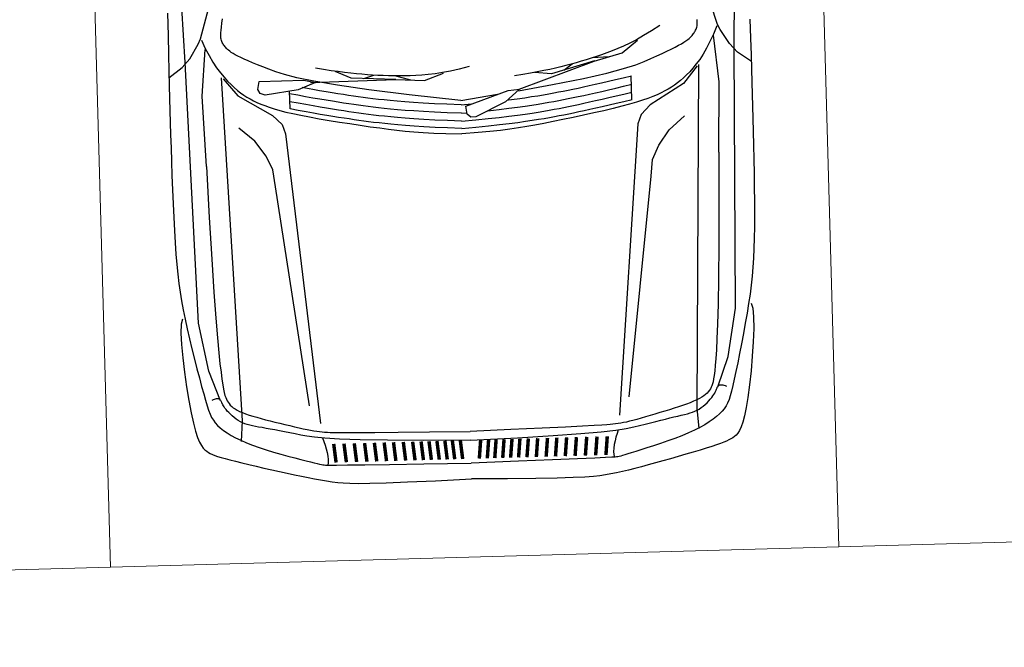
# Model space of a CAD drawing. Extents: x -13917 to 485930, y -355740 to 25.
# Drawn here: x 401223 to 401548, y -232215 to -232008 of the extents above; entities that cross this region are included whole.
import ezdxf

# ---------------------------------------------------------------- set-up
doc = ezdxf.new("R2010")
doc.units = 0
doc.header["$LTSCALE"] = 10
for name, color, linetype in [('A-DIMS-F', 20, 'Continuous'), ('T-251', 251, 'Continuous'), ('T-85', 85, 'Continuous')]:
    doc.layers.add(name, color=color, linetype=linetype)

# ---------------------------------------------------------------- blocks, each defined once
blk = doc.blocks.new('auto-p01')
for points in [[(-3.5611, 0.8259), (-3.5761, 0.8303), (-3.6016, 0.832), (-3.635, 0.8314), (-3.6738, 0.8289), (-3.7157, 0.825), (-3.7581, 0.8201), (-3.7986, 0.8145), (-3.8346, 0.8087), (-3.8643, 0.803), (-3.8879, 0.7975), (-3.9062, 0.7921), (-3.92, 0.7869), (-3.9302, 0.7817), (-3.9376, 0.7766), (-3.9429, 0.7716), (-3.9469, 0.7667), (-3.9505, 0.7617), (-3.9537, 0.7564), (-3.9568, 0.7505), (-3.9598, 0.7436), (-3.9629, 0.7355), (-3.9662, 0.7257), (-3.9698, 0.7141), (-3.9739, 0.7003), (-3.9785, 0.684), (-3.9836, 0.6656), (-3.9891, 0.6455), (-3.9948, 0.6242), (-4.0006, 0.602), (-4.0064, 0.5796), (-4.0121, 0.5571), (-4.0175, 0.5352), (-4.0227, 0.5142), (-4.0275, 0.494), (-4.0319, 0.4747), (-4.036, 0.4562), (-4.0396, 0.4384), (-4.0429, 0.4213), (-4.0458, 0.4048), (-4.0482, 0.3888), (-4.0503, 0.3728), (-4.0518, 0.3541), (-4.0529, 0.3293), (-4.0534, 0.2953), (-4.0533, 0.2487), (-4.0526, 0.1862), (-4.0512, 0.1046), (-4.0491, 0)], [(-2.7363, 0.8451), (-2.7919, 0.8454), (-2.8399, 0.8457), (-2.8819, 0.8458), (-2.9198, 0.8459), (-2.9551, 0.8459), (-2.9897, 0.8458), (-3.0252, 0.8457), (-3.0629, 0.8456), (-3.1026, 0.8455), (-3.1434, 0.8452), (-3.1847, 0.8448), (-3.2257, 0.8443), (-3.2656, 0.8436), (-3.3038, 0.8427), (-3.3396, 0.8416), (-3.3723, 0.8402), (-3.4024, 0.8385), (-3.4305, 0.8365), (-3.4572, 0.834), (-3.4831, 0.831), (-3.5087, 0.8275), (-3.5347, 0.8234), (-3.5617, 0.8187), (-3.59, 0.8133), (-3.6192, 0.8074), (-3.6489, 0.8011), (-3.6782, 0.7947), (-3.7066, 0.7883), (-3.7335, 0.782), (-3.7582, 0.7762), (-3.7802, 0.7708), (-3.799, 0.7661), (-3.8149, 0.7619), (-3.8283, 0.7579), (-3.8396, 0.7539), (-3.8493, 0.7496), (-3.8577, 0.7449), (-3.8655, 0.7394), (-3.8728, 0.733), (-3.8803, 0.7253), (-3.8877, 0.7165), (-3.8953, 0.7062), (-3.9029, 0.6946), (-3.9105, 0.6816), (-3.9181, 0.667), (-3.9256, 0.6509), (-3.9331, 0.6332), (-3.9405, 0.6139), (-3.9478, 0.5935), (-3.9547, 0.5725), (-3.9614, 0.5516), (-3.9676, 0.5311), (-3.9732, 0.5118), (-3.9783, 0.4941), (-3.9827, 0.4787), (-3.9863, 0.4658), (-3.9892, 0.4553), (-3.9916, 0.4469), (-3.9933, 0.4402), (-3.9947, 0.4348), (-3.9956, 0.4303), (-3.9963, 0.4264), (-3.9968, 0.4227), (-3.9972, 0.4182), (-3.9975, 0.4091), (-3.9979, 0.3909), (-3.9984, 0.3591), (-3.9992, 0.3092), (-4.0002, 0.2368), (-4.0015, 0.1374), (-4.0035, 0)], [(-2.8597, 0.8466), (-2.8311, 0.8068), (-2.8059, 0.7842), (-2.764, 0.7582), (-2.749, 0.7511), (-2.5068, 0.6793), (-2.3609, 0.6237), (-2.254, 0.5788)], [(-3.8016, 0.7223), (-3.7143, 0.7544), (-3.5741, 0.7803), (-2.8161, 0.7973), (-2.6574, 0.8031), (-0.9467, 0.7976), (-0.7604, 0.7941), (-0.3409, 0.7592), (-0.1908, 0.7432), (-0.1215, 0.7288)], [(-3.9362, 0), (-3.9331, 0.1362), (-3.9298, 0.2407), (-3.9262, 0.3206), (-3.9226, 0.3799), (-3.9188, 0.4227), (-3.9151, 0.453), (-3.9113, 0.4748), (-3.9076, 0.4922), (-3.9039, 0.5084), (-3.9004, 0.5241), (-3.897, 0.5393), (-3.8938, 0.5538), (-3.8908, 0.5676), (-3.888, 0.5805), (-3.8854, 0.5926), (-3.883, 0.6038), (-3.8809, 0.614), (-3.879, 0.6232), (-3.8771, 0.6317), (-3.8751, 0.6395), (-3.8729, 0.6468), (-3.8705, 0.6536), (-3.8677, 0.6601), (-3.8644, 0.6663), (-3.8606, 0.6725), (-3.8562, 0.6785), (-3.8516, 0.6843), (-3.8467, 0.6898), (-3.8417, 0.6949), (-3.8367, 0.6995), (-3.832, 0.7037), (-3.8275, 0.7073), (-3.8234, 0.7103), (-3.8197, 0.7127), (-3.8164, 0.7147), (-3.8134, 0.7162), (-3.8108, 0.7174), (-3.8084, 0.7184), (-3.8063, 0.7193), (-3.8044, 0.72), (-3.8028, 0.7207), (-3.8014, 0.7215), (-3.8001, 0.7223), (-3.799, 0.7232), (-3.7981, 0.7241), (-3.7973, 0.7252), (-3.7967, 0.7263), (-3.7962, 0.7276), (-3.7958, 0.7291), (-3.7956, 0.7308), (-3.7956, 0.7327), (-3.7958, 0.7349), (-3.7964, 0.7375), (-3.7973, 0.7404), (-3.7987, 0.7438), (-3.8005, 0.7476)], [(-3.1202, 0.7443), (-3.2687, 0.7403), (-3.3895, 0.7365), (-3.4859, 0.733), (-3.5612, 0.7297), (-3.6188, 0.7266), (-3.6621, 0.7237), (-3.6943, 0.7211), (-3.719, 0.7188), (-3.7389, 0.7166), (-3.7551, 0.7146), (-3.768, 0.7127), (-3.7782, 0.7109), (-3.7862, 0.7091), (-3.7925, 0.7072), (-3.7977, 0.7052), (-3.8022, 0.703), (-3.8065, 0.7005), (-3.8107, 0.6977), (-3.8148, 0.6944), (-3.8188, 0.6906), (-3.8228, 0.6862), (-3.8266, 0.681), (-3.8304, 0.6749), (-3.8342, 0.6679), (-3.8379, 0.6599), (-3.8416, 0.6508), (-3.8453, 0.6409), (-3.8489, 0.6301), (-3.8526, 0.6186), (-3.8564, 0.6063), (-3.8602, 0.5935), (-3.864, 0.58), (-3.8679, 0.5661), (-3.8718, 0.5519), (-3.8757, 0.5377), (-3.8795, 0.5236), (-3.8831, 0.5099), (-3.8864, 0.4968), (-3.8895, 0.4845), (-3.8921, 0.4733), (-3.8944, 0.4632), (-3.8963, 0.4541), (-3.8979, 0.4458), (-3.8992, 0.4379), (-3.9002, 0.4303), (-3.9011, 0.4227), (-3.9018, 0.4148), (-3.9024, 0.4064), (-3.9029, 0.3966), (-3.9035, 0.3824), (-3.9042, 0.3602), (-3.905, 0.3264), (-3.906, 0.2772), (-3.9074, 0.2091), (-3.9091, 0.1184), (-3.9113, 0)], [(-3.1202, 0.7443), (-2.9158, 0.7507), (-2.7799, 0.7387)], [(-2.753, 0.7484), (-2.777, 0.7381), (-2.7984, 0.7277), (-2.8174, 0.7172), (-2.8342, 0.7067), (-2.8491, 0.6963), (-2.8622, 0.686), (-2.8738, 0.676), (-2.8841, 0.6663), (-2.8933, 0.657), (-2.9016, 0.648), (-2.909, 0.6391), (-2.9157, 0.6303), (-2.9219, 0.6213), (-2.9276, 0.6121), (-2.933, 0.6025), (-2.9381, 0.5924), (-2.9432, 0.5817), (-2.9482, 0.5701), (-2.9532, 0.5573), (-2.9582, 0.5431), (-2.9632, 0.5272), (-2.9684, 0.5093), (-2.9736, 0.4891), (-2.9791, 0.4664), (-2.9847, 0.4411), (-2.9904, 0.4136), (-2.9961, 0.3846), (-3.0018, 0.3546), (-3.0074, 0.3244), (-3.0127, 0.2945), (-3.0178, 0.2655), (-3.0224, 0.2382), (-3.0266, 0.2128), (-3.0303, 0.1886), (-3.0336, 0.1644), (-3.0366, 0.1393), (-3.0392, 0.112), (-3.0415, 0.0817), (-3.0436, 0.0471), (-3.0457, 0)], [(-3.9213, 0.6647), (-3.862, 0.6606), (-2.8636, 0.6932)], [(-2.8673, 0.6885), (-2.9176, 0.6477), (-2.9775, 0.5488), (-3.0042, 0.5215), (-3.0317, 0.5118), (-3.8756, 0.4343)], [(-2.9254, 0.1674), (-2.9103, 0.2669), (-2.8948, 0.3573), (-2.8814, 0.4252), (-2.8699, 0.4748), (-2.8598, 0.5101), (-2.8509, 0.5354), (-2.8429, 0.555), (-2.8355, 0.5722), (-2.8287, 0.5878), (-2.8225, 0.6019), (-2.8168, 0.6146), (-2.8115, 0.6258), (-2.8066, 0.6358), (-2.8022, 0.6444), (-2.7981, 0.6517), (-2.7943, 0.6579), (-2.7908, 0.6631), (-2.7875, 0.6674), (-2.7845, 0.6709), (-2.7817, 0.6738), (-2.779, 0.6762), (-2.7764, 0.6783), (-2.7739, 0.6802), (-2.7714, 0.682), (-2.769, 0.6837), (-2.7665, 0.6854), (-2.7639, 0.6869), (-2.7612, 0.6883), (-2.7583, 0.6895), (-2.7553, 0.6905), (-2.752, 0.6914), (-2.7483, 0.6919), (-2.7441, 0.6923), (-2.7391, 0.6922), (-2.733, 0.6918)], [(-3.8234, 0.4646), (-3.1846, 0.5459), (-3.1357, 0.5517), (-3.0954, 0.5703), (-3.0509, 0.6016), (-3.0118, 0.6472)], [(-2.7473, 0.5833), (-2.7626, 0.5584), (-2.7757, 0.5356), (-2.7869, 0.5145), (-2.7963, 0.4949), (-2.8044, 0.4766), (-2.8113, 0.4594), (-2.8174, 0.443), (-2.8228, 0.4272), (-2.8278, 0.4118), (-2.8326, 0.3966), (-2.837, 0.3817), (-2.8413, 0.3669), (-2.8452, 0.3522), (-2.849, 0.3375), (-2.8526, 0.3226), (-2.8561, 0.3077), (-2.8595, 0.2924), (-2.8627, 0.2767), (-2.8659, 0.2602), (-2.8691, 0.2427), (-2.8722, 0.2239), (-2.8753, 0.2036), (-2.8785, 0.1816), (-2.8816, 0.1576)], [(-2.9207, 0.1694), (-2.8457, 0.3902), (-2.8242, 0.4716), (-2.7879, 0.5176)], [(-3.0303, 0), (-3.0277, 0.0412), (-3.025, 0.0776), (-3.0224, 0.1098), (-3.0198, 0.1381), (-3.0173, 0.1632), (-3.0148, 0.1854), (-3.0124, 0.2053), (-3.01, 0.2233), (-3.0078, 0.2398), (-3.0055, 0.2553), (-3.0033, 0.2699), (-3.0011, 0.2841), (-2.9988, 0.2979), (-2.9964, 0.3118), (-2.9938, 0.3261), (-2.9911, 0.3409), (-2.9882, 0.3566), (-2.9851, 0.3733), (-2.9817, 0.3909), (-2.978, 0.4097), (-2.974, 0.4296), (-2.9696, 0.4507), (-2.9649, 0.4731), (-2.9599, 0.4969)], [(-3.0092, 0), (-3.0065, 0.0412), (-3.0039, 0.0776), (-3.0013, 0.1098), (-2.9987, 0.1381), (-2.9962, 0.1632), (-2.9937, 0.1854), (-2.9913, 0.2053), (-2.9889, 0.2233), (-2.9866, 0.2398), (-2.9844, 0.2553), (-2.9822, 0.2699), (-2.98, 0.2841), (-2.9776, 0.2979), (-2.9752, 0.3118), (-2.9727, 0.3261), (-2.97, 0.3409), (-2.9671, 0.3566), (-2.9639, 0.3733), (-2.9605, 0.3909), (-2.9568, 0.4097), (-2.9528, 0.4296), (-2.9485, 0.4507), (-2.9438, 0.4731), (-2.9387, 0.4969)], [(-2.9811, 0.0765), (-2.981, 0.0776), (-2.9784, 0.1098), (-2.9758, 0.1381), (-2.9733, 0.1632), (-2.9708, 0.1854), (-2.9684, 0.2053), (-2.966, 0.2233), (-2.9638, 0.2398), (-2.9615, 0.2553), (-2.9593, 0.2699), (-2.9571, 0.2841), (-2.9548, 0.2979), (-2.9524, 0.3118), (-2.9498, 0.3261), (-2.9471, 0.3409), (-2.9442, 0.3566), (-2.941, 0.3733), (-2.9376, 0.3909), (-2.934, 0.4097), (-2.93, 0.4296), (-2.9256, 0.4507), (-2.9209, 0.4731), (-2.9159, 0.4969)], [(-2.96, 0.4958), (-2.8913, 0.4959)], [(-2.9514, 0.1353), (-2.9512, 0.1381), (-2.9486, 0.1632), (-2.9462, 0.1854), (-2.9437, 0.2053), (-2.9414, 0.2233), (-2.9391, 0.2398), (-2.9369, 0.2553), (-2.9347, 0.2699), (-2.9324, 0.2841), (-2.9301, 0.2979), (-2.9277, 0.3118), (-2.9252, 0.3261), (-2.9225, 0.3409), (-2.9195, 0.3566), (-2.9164, 0.3733), (-2.913, 0.3909), (-2.9093, 0.4097), (-2.9053, 0.4296), (-2.901, 0.4507), (-2.8963, 0.4731), (-2.8912, 0.4969)], [(-3.9179, 0.4299), (-3.9284, 0.426), (-3.9391, 0.4225), (-3.9499, 0.4195), (-3.9605, 0.4171), (-3.9708, 0.4155), (-3.9807, 0.4147), (-3.99, 0.415), (-3.9985, 0.4164)], [(-2.8343, 0.4335), (-2.8361, 0.3847)], [(-2.8453, 0.3912), (-2.8794, 0.2652), (-2.8738, 0.2155)], [(-2.8694, 0.3011), (-2.8516, 0.3261)], [(-2.9488, 0), (-2.934, 0.1066)], [(-2.9616, 0), (-2.9597, 0.0307)], [(-3.5611, -0.8259), (-3.5761, -0.8303), (-3.6016, -0.832), (-3.635, -0.8314), (-3.6738, -0.8289), (-3.7157, -0.825), (-3.7581, -0.8201), (-3.7986, -0.8145), (-3.8346, -0.8087), (-3.8643, -0.803), (-3.8879, -0.7975), (-3.9062, -0.7921), (-3.92, -0.7869), (-3.9302, -0.7817), (-3.9376, -0.7766), (-3.9429, -0.7716), (-3.9469, -0.7667), (-3.9505, -0.7617), (-3.9537, -0.7564), (-3.9568, -0.7505), (-3.9598, -0.7436), (-3.9629, -0.7355), (-3.9662, -0.7257), (-3.9698, -0.7141), (-3.9739, -0.7003), (-3.9785, -0.684), (-3.9836, -0.6656), (-3.9891, -0.6455), (-3.9948, -0.6242), (-4.0006, -0.602), (-4.0064, -0.5796), (-4.0121, -0.5571), (-4.0175, -0.5352), (-4.0227, -0.5142), (-4.0275, -0.494), (-4.0319, -0.4747), (-4.036, -0.4562), (-4.0396, -0.4384), (-4.0429, -0.4213), (-4.0458, -0.4048), (-4.0482, -0.3888), (-4.0503, -0.3728), (-4.0518, -0.3541), (-4.0529, -0.3293), (-4.0534, -0.2953), (-4.0533, -0.2487), (-4.0526, -0.1862), (-4.0512, -0.1046), (-4.0491, 0)], [(-2.6714, -0.8446), (-2.7363, -0.8451), (-2.7919, -0.8454), (-2.8399, -0.8457), (-2.8819, -0.8458), (-2.9198, -0.8459), (-2.9551, -0.8459), (-2.9897, -0.8458), (-3.0252, -0.8457), (-3.0629, -0.8456), (-3.1026, -0.8455), (-3.1434, -0.8452), (-3.1847, -0.8448), (-3.2257, -0.8443), (-3.2656, -0.8436), (-3.3038, -0.8427), (-3.3396, -0.8416), (-3.3723, -0.8402), (-3.4024, -0.8385), (-3.4305, -0.8365), (-3.4572, -0.834), (-3.4831, -0.831), (-3.5087, -0.8275), (-3.5347, -0.8234), (-3.5617, -0.8187), (-3.59, -0.8133), (-3.6192, -0.8074), (-3.6489, -0.8011), (-3.6782, -0.7947), (-3.7066, -0.7883), (-3.7335, -0.782), (-3.7582, -0.7762), (-3.7802, -0.7708), (-3.799, -0.7661), (-3.8149, -0.7619), (-3.8283, -0.7579), (-3.8396, -0.7539), (-3.8493, -0.7496), (-3.8577, -0.7449), (-3.8655, -0.7394), (-3.8728, -0.733), (-3.8803, -0.7253), (-3.8877, -0.7165), (-3.8953, -0.7062), (-3.9029, -0.6946), (-3.9105, -0.6816), (-3.9181, -0.667), (-3.9256, -0.6509), (-3.9331, -0.6332), (-3.9405, -0.6139), (-3.9478, -0.5935), (-3.9547, -0.5725), (-3.9614, -0.5516), (-3.9676, -0.5311), (-3.9732, -0.5118), (-3.9783, -0.4941), (-3.9827, -0.4787), (-3.9863, -0.4658), (-3.9892, -0.4553), (-3.9916, -0.4469), (-3.9933, -0.4402), (-3.9947, -0.4348), (-3.9956, -0.4303), (-3.9963, -0.4264), (-3.9968, -0.4227), (-3.9972, -0.4182), (-3.9975, -0.4091), (-3.9979, -0.3909), (-3.9984, -0.3591), (-3.9992, -0.3092), (-4.0002, -0.2368), (-4.0015, -0.1374), (-4.0035, 0)], [(-3.9362, 0), (-3.9331, -0.1362), (-3.9298, -0.2407), (-3.9262, -0.3206), (-3.9226, -0.3799), (-3.9188, -0.4227), (-3.9151, -0.453), (-3.9113, -0.4748), (-3.9076, -0.4922), (-3.9039, -0.5084), (-3.9004, -0.5241), (-3.897, -0.5393), (-3.8938, -0.5538), (-3.8908, -0.5676), (-3.888, -0.5805), (-3.8854, -0.5926), (-3.883, -0.6038), (-3.8809, -0.614), (-3.879, -0.6232), (-3.8771, -0.6317), (-3.8751, -0.6395), (-3.8729, -0.6468), (-3.8705, -0.6536), (-3.8677, -0.6601), (-3.8644, -0.6663), (-3.8606, -0.6725), (-3.8562, -0.6785), (-3.8516, -0.6843), (-3.8467, -0.6898), (-3.8417, -0.6949), (-3.8367, -0.6995), (-3.832, -0.7037), (-3.8275, -0.7073), (-3.8234, -0.7103), (-3.8197, -0.7127), (-3.8164, -0.7147), (-3.8134, -0.7162), (-3.8108, -0.7174), (-3.8084, -0.7184), (-3.8063, -0.7193), (-3.8044, -0.72), (-3.8028, -0.7207), (-3.8014, -0.7215), (-3.8001, -0.7223), (-3.799, -0.7232), (-3.7981, -0.7241), (-3.7973, -0.7252), (-3.7967, -0.7263), (-3.7962, -0.7276), (-3.7958, -0.7291), (-3.7956, -0.7308), (-3.7956, -0.7327), (-3.7958, -0.7349), (-3.7964, -0.7375), (-3.7973, -0.7404), (-3.7987, -0.7438), (-3.8005, -0.7476)], [(-3.1202, -0.7443), (-3.2687, -0.7403), (-3.3895, -0.7365), (-3.4859, -0.733), (-3.5612, -0.7297), (-3.6188, -0.7266), (-3.6621, -0.7237), (-3.6943, -0.7211), (-3.719, -0.7188), (-3.7389, -0.7166), (-3.7551, -0.7146), (-3.768, -0.7127), (-3.7782, -0.7109), (-3.7862, -0.7091), (-3.7925, -0.7072), (-3.7977, -0.7052), (-3.8022, -0.703), (-3.8065, -0.7005), (-3.8107, -0.6977), (-3.8148, -0.6944), (-3.8188, -0.6906), (-3.8228, -0.6862), (-3.8266, -0.681), (-3.8304, -0.6749), (-3.8342, -0.6679), (-3.8379, -0.6599), (-3.8416, -0.6508), (-3.8453, -0.6409), (-3.8489, -0.6301), (-3.8526, -0.6186), (-3.8564, -0.6063), (-3.8602, -0.5935), (-3.864, -0.58), (-3.8679, -0.5661), (-3.8718, -0.5519), (-3.8757, -0.5377), (-3.8795, -0.5236), (-3.8831, -0.5099), (-3.8864, -0.4968), (-3.8895, -0.4845), (-3.8921, -0.4733), (-3.8944, -0.4632), (-3.8963, -0.4541), (-3.8979, -0.4458), (-3.8992, -0.4379), (-3.9002, -0.4303), (-3.9011, -0.4227), (-3.9018, -0.4148), (-3.9024, -0.4064), (-3.9029, -0.3966), (-3.9035, -0.3824), (-3.9042, -0.3602), (-3.905, -0.3264), (-3.906, -0.2772), (-3.9074, -0.2091), (-3.9091, -0.1184), (-3.9113, 0)], [(-2.753, -0.7484), (-2.777, -0.7381), (-2.7984, -0.7277), (-2.8174, -0.7172), (-2.8342, -0.7067), (-2.8491, -0.6963), (-2.8622, -0.686), (-2.8738, -0.676), (-2.8841, -0.6663), (-2.8933, -0.657), (-2.9016, -0.648), (-2.909, -0.6391), (-2.9157, -0.6303), (-2.9219, -0.6213), (-2.9276, -0.6121), (-2.933, -0.6025), (-2.9381, -0.5924), (-2.9432, -0.5817), (-2.9482, -0.5701), (-2.9532, -0.5573), (-2.9582, -0.5431), (-2.9632, -0.5272), (-2.9684, -0.5093), (-2.9736, -0.4891), (-2.9791, -0.4664), (-2.9847, -0.4411), (-2.9904, -0.4136), (-2.9961, -0.3846), (-3.0018, -0.3546), (-3.0074, -0.3244), (-3.0127, -0.2945), (-3.0178, -0.2655), (-3.0224, -0.2382), (-3.0266, -0.2128), (-3.0303, -0.1886), (-3.0336, -0.1644), (-3.0366, -0.1393), (-3.0392, -0.112), (-3.0415, -0.0817), (-3.0436, -0.0471), (-3.0457, 0)], [(-3.0303, 0), (-3.0277, -0.0412), (-3.025, -0.0776), (-3.0224, -0.1098), (-3.0198, -0.1381), (-3.0173, -0.1632), (-3.0148, -0.1854), (-3.0124, -0.2053), (-3.01, -0.2233), (-3.0078, -0.2398), (-3.0055, -0.2553), (-3.0033, -0.2699), (-3.0011, -0.2841), (-2.9988, -0.2979), (-2.9964, -0.3118), (-2.9938, -0.3261), (-2.9911, -0.3409), (-2.9882, -0.3566), (-2.9851, -0.3733), (-2.9817, -0.3909), (-2.978, -0.4097), (-2.974, -0.4296), (-2.9696, -0.4507), (-2.9649, -0.4731), (-2.9599, -0.4969)], [(-3.0092, 0), (-3.0065, -0.0412), (-3.0039, -0.0776), (-3.0013, -0.1098), (-2.9987, -0.1381), (-2.9962, -0.1632), (-2.9937, -0.1854), (-2.9913, -0.2053), (-2.9889, -0.2233), (-2.9866, -0.2398), (-2.9844, -0.2553), (-2.9822, -0.2699), (-2.98, -0.2841), (-2.9776, -0.2979), (-2.9752, -0.3118), (-2.9727, -0.3261), (-2.97, -0.3409), (-2.9671, -0.3566), (-2.9639, -0.3733), (-2.9605, -0.3909), (-2.9568, -0.4097), (-2.9528, -0.4296), (-2.9485, -0.4507), (-2.9438, -0.4731), (-2.9387, -0.4969)], [(-2.9863, 0), (-2.9852, 0.0162)], [(-2.9863, 0), (-2.9836, -0.0412), (-2.981, -0.0776), (-2.9784, -0.1098), (-2.9758, -0.1381), (-2.9733, -0.1632), (-2.9708, -0.1854), (-2.9684, -0.2053), (-2.966, -0.2233), (-2.9638, -0.2398), (-2.9615, -0.2553), (-2.9593, -0.2699), (-2.9571, -0.2841), (-2.9548, -0.2979), (-2.9524, -0.3118), (-2.9498, -0.3261), (-2.9471, -0.3409), (-2.9442, -0.3566), (-2.941, -0.3733), (-2.9376, -0.3909), (-2.934, -0.4097), (-2.93, -0.4296), (-2.9256, -0.4507), (-2.9209, -0.4731), (-2.9159, -0.4969)], [(-2.9616, 0), (-2.959, -0.0412), (-2.9564, -0.0776), (-2.9538, -0.1098), (-2.9512, -0.1381), (-2.9486, -0.1632), (-2.9462, -0.1854), (-2.9437, -0.2053), (-2.9414, -0.2233), (-2.9391, -0.2398), (-2.9369, -0.2553), (-2.9347, -0.2699), (-2.9324, -0.2841), (-2.9301, -0.2979), (-2.9277, -0.3118), (-2.9252, -0.3261), (-2.9225, -0.3409), (-2.9195, -0.3566), (-2.9164, -0.3733), (-2.913, -0.3909), (-2.9093, -0.4097), (-2.9053, -0.4296), (-2.901, -0.4507), (-2.8989, -0.4605)], [(-2.9488, 0), (-2.9281, -0.1496), (-2.9103, -0.2669), (-2.8948, -0.3573), (-2.8814, -0.4252), (-2.8699, -0.4748), (-2.8598, -0.5101), (-2.8509, -0.5354), (-2.8429, -0.555), (-2.8355, -0.5722), (-2.8287, -0.5878), (-2.8225, -0.6019), (-2.8168, -0.6146), (-2.8115, -0.6258), (-2.8066, -0.6358), (-2.8022, -0.6444), (-2.7981, -0.6517), (-2.7943, -0.6579), (-2.7908, -0.6631), (-2.7875, -0.6674), (-2.7845, -0.6709), (-2.7817, -0.6738), (-2.779, -0.6762), (-2.7764, -0.6783), (-2.7739, -0.6802), (-2.7714, -0.682), (-2.769, -0.6837), (-2.7665, -0.6854), (-2.7639, -0.6869), (-2.7612, -0.6883), (-2.7583, -0.6895), (-2.7553, -0.6905), (-2.752, -0.6914), (-2.7483, -0.6919), (-2.7441, -0.6923), (-2.7391, -0.6922), (-2.733, -0.6918), (-2.7255, -0.691), (-2.7165, -0.6897), (-2.7056, -0.6878), (-2.6925, -0.6854)], [(-2.851, 0.0262), (-2.8577, -0.0023), (-2.8629, -0.0281), (-2.8667, -0.0516), (-2.8695, -0.0732), (-2.8714, -0.0931), (-2.8724, -0.1116), (-2.873, -0.1291), (-2.8731, -0.1458), (-2.873, -0.162), (-2.8727, -0.1779), (-2.8722, -0.1934), (-2.8715, -0.2088), (-2.8706, -0.224), (-2.8695, -0.2392), (-2.8682, -0.2544), (-2.8668, -0.2697), (-2.8651, -0.2853), (-2.8632, -0.3012), (-2.861, -0.3179), (-2.8584, -0.3355), (-2.8554, -0.3543), (-2.852, -0.3745), (-2.8479, -0.3964), (-2.8433, -0.4202)], [(-2.8842, -0.4357), (-2.883, -0.1882), (-2.8886, -0.1042), (-2.8687, -0.049)], [(-2.886, -0.1435), (-2.8723, -0.1903)], [(-2.883, -0.1871), (-2.8753, -0.3174), (-2.8543, -0.3627)], [(-2.8773, -0.2802), (-2.8683, -0.2508)], [(-3.9179, -0.4299), (-3.9284, -0.426), (-3.9391, -0.4225), (-3.9499, -0.4195), (-3.9605, -0.4171), (-3.9708, -0.4155), (-3.9807, -0.4147), (-3.99, -0.415), (-3.9985, -0.4164)], [(-2.8673, -0.6885), (-2.9176, -0.6477), (-2.9775, -0.5488), (-3.0042, -0.5215), (-3.0317, -0.5118), (-3.8756, -0.4343)], [(-3.8234, -0.4646), (-3.1846, -0.5459), (-3.1357, -0.5517), (-3.0954, -0.5703), (-3.0509, -0.6016), (-3.0118, -0.6472)], [(-2.9599, -0.4969), (-2.9074, -0.4969)], [(-2.8597, -0.8466), (-2.8311, -0.8068), (-2.8059, -0.7842), (-2.764, -0.7582), (-2.749, -0.7511), (-2.5068, -0.6793), (-2.3609, -0.6237), (-2.254, -0.5788)], [(-3.9213, -0.6647), (-3.862, -0.6606), (-2.8636, -0.6932)], [(-3.8016, -0.7223), (-3.7143, -0.7544), (-3.5741, -0.7803), (-2.8161, -0.7973), (-2.6574, -0.8031), (-0.9467, -0.7976), (-0.7604, -0.7941), (-0.3409, -0.7592), (-0.1908, -0.7432), (-0.1215, -0.7288)], [(-3.1202, -0.7443), (-2.9158, -0.7507), (-2.7799, -0.7387)]]:
    blk.add_lwpolyline(points)
at = {"const_width": 0.01}
for points in [[(-3.9904, 0.392), (-3.9361, 0.3974)], [(-3.9904, 0.3621), (-3.9361, 0.3676)], [(-3.9904, 0.3323), (-3.9361, 0.3377)], [(-3.9904, 0.3024), (-3.9361, 0.3078)], [(-3.9904, 0.2739), (-3.9361, 0.2793)], [(-3.9904, 0.2454), (-3.9361, 0.2508)], [(-3.9904, 0.2183), (-3.9361, 0.2237)], [(-3.9904, 0.1898), (-3.9361, 0.1952)], [(-3.9904, 0.1626), (-3.9361, 0.1681)], [(-3.9904, 0.1382), (-3.9361, 0.1436)], [(-3.9904, 0.1151), (-3.9361, 0.1206)], [(-3.9904, 0.0921), (-3.9361, 0.0975)], [(-3.9904, 0.069), (-3.9361, 0.0744)], [(-3.9904, 0.0473), (-3.9361, 0.0527)], [(-3.9904, 0.0242), (-3.9361, 0.0296)], [(-3.9904, -0.0242), (-3.9361, -0.0296)], [(-3.9904, -0.0473), (-3.9361, -0.0527)], [(-3.9904, -0.069), (-3.9361, -0.0744)], [(-3.9904, -0.0921), (-3.9361, -0.0975)], [(-3.9904, -0.1151), (-3.9361, -0.1206)], [(-3.9904, -0.1382), (-3.9361, -0.1436)], [(-3.9904, -0.1626), (-3.9361, -0.1681)], [(-3.9904, -0.1898), (-3.9361, -0.1952)], [(-3.9904, -0.2183), (-3.9361, -0.2237)], [(-3.9904, -0.2454), (-3.9361, -0.2508)], [(-3.9904, -0.2739), (-3.9361, -0.2793)], [(-3.9904, -0.3024), (-3.9361, -0.3078)], [(-3.9904, -0.3323), (-3.9361, -0.3377)], [(-3.9904, -0.3621), (-3.9361, -0.3676)], [(-3.9904, -0.392), (-3.9361, -0.3974)]]:
    blk.add_lwpolyline(points, dxfattribs=at)
for points in [[(-2.9985, 0.0269), (-2.989, 0.0167), (-2.9656, 0.0136), (-2.9244, 0.1373), (-2.9213, 0.1712), (-2.9562, 0.1292), (-2.9981, 0.0419)], [(-2.9129, -0.5826), (-2.9007, -0.5892), (-2.8775, -0.5848), (-2.8775, -0.4544), (-2.8853, -0.4213), (-2.9051, -0.4721), (-2.9173, -0.5682)]]:
    blk.add_lwpolyline(points, close=True)
blk = doc.blocks.new('RKYD')
at = {"layer": 'T-85'}
h = blk.add_hatch(color=73, dxfattribs=at)
h.paths.add_polyline_path([(413023.75, -237190.94), (413023.75, -237532.82), (413973.77, -237532.82)], flags=17)
h.paths.add_polyline_path([(411962.41, -236808.76), (411662.41, -236808.76), (411582.32, -236837.58), (411582.32, -237012.83), (412133.75, -237012.82), (412138.75, -237012.82), (412529.45, -237012.82)], flags=17)
h.paths.add_polyline_path([(411582.32, -236837.58), (411095.31, -237012.84), (411178.75, -237012.84), (411183.75, -237012.84), (411582.32, -237012.83)], flags=17)
h.paths.add_polyline_path([(417175.38, -239440.58), (417060.89, -239440.58), (417048.12, -239463.48), (417135.47, -239512.17)], flags=0)
h.paths.add_polyline_path([(418775.38, -239440.58), (418718.13, -239440.58), (418691.8, -239487.83), (418735.47, -239512.17)], flags=0)
h.paths.add_polyline_path([(418718.13, -239440.58), (418660.89, -239440.58), (418648.12, -239463.48), (418691.8, -239487.83)], flags=0)
edge = h.paths.add_edge_path(flags=17)
edge.add_line((417394.76, -238386.47), (417318.07, -238318.7))
edge.add_line((417318.07, -238318.7), (417181.01, -238564.93))
edge.add_line((417181.01, -238564.93), (417093.47, -238516.2))
edge.add_line((417093.47, -238516.2), (417044.77, -238603.55))
edge.add_line((417044.77, -238603.55), (417132.37, -238652.31))
edge.add_line((417132.37, -238652.31), (416862.14, -239137.77))
edge.add_arc((417046.44, -239215.45), 200, 157.1471, 270)
edge.add_line((417046.44, -239415.45), (417074.9, -239415.45))
edge.add_line((417074.9, -239415.45), (417060.89, -239440.58))
edge.add_line((417060.89, -239440.58), (417175.38, -239440.58))
edge.add_line((417175.38, -239440.58), (417189.39, -239415.45))
edge.add_line((417189.39, -239415.45), (417703.17, -239415.45))
edge.add_line((417703.17, -239415.45), (417717.11, -239390.45))
edge.add_line((417717.11, -239390.45), (417761.95, -239415.45))
edge.add_line((417761.95, -239415.45), (417874.9, -239415.45))
edge.add_line((417874.9, -239415.45), (417860.89, -239440.58))
edge.add_line((417860.89, -239440.58), (417975.38, -239440.58))
edge.add_line((417975.38, -239440.58), (417989.39, -239415.45))
edge.add_line((417989.39, -239415.45), (418503.17, -239415.45))
edge.add_line((418503.17, -239415.45), (418517.11, -239390.45))
edge.add_line((418517.11, -239390.45), (418561.95, -239415.45))
edge.add_line((418561.95, -239415.45), (418674.9, -239415.45))
edge.add_line((418674.9, -239415.45), (418660.89, -239440.58))
edge.add_line((418660.89, -239440.58), (418718.13, -239440.58))
edge.add_line((418718.13, -239440.58), (418738.17, -239404.65))
edge.add_line((418738.17, -239404.65), (418717.67, -239332.51))
edge.add_line((418717.67, -239332.51), (418712.82, -239315.45))
edge.add_line((418712.82, -239315.45), (417482.39, -239315.45))
edge.add_line((417482.39, -239315.45), (417471.72, -239334.59))
edge.add_line((417471.72, -239334.59), (417437.38, -239315.45))
edge.add_line((417437.38, -239315.45), (417046.44, -239315.45))
edge.add_arc((417046.44, -239215.45), 100, 157.1471, 270, ccw=False)
edge.add_line((416954.29, -239176.61), (417082.81, -238946.06))
edge.add_line((417082.81, -238946.06), (417195.38, -239008.81))
edge.add_line((417195.38, -239008.81), (417244.07, -238921.46))
edge.add_line((417244.07, -238921.46), (417131.51, -238858.71))
edge.add_line((417131.51, -238858.71), (417394.76, -238386.47))
h.paths.add_polyline_path([(417175.38, -239440.58), (417060.89, -239440.58), (417048.12, -239463.48), (417135.47, -239512.17)], flags=0)
h.paths.add_polyline_path([(417975.38, -239440.58), (417860.89, -239440.58), (417848.12, -239463.48), (417935.47, -239512.17)], flags=16)
h.paths.add_polyline_path([(418775.38, -239440.58), (418718.13, -239440.58), (418691.8, -239487.83), (418735.47, -239512.17)], flags=16)
h.paths.add_polyline_path([(418718.13, -239440.58), (418660.89, -239440.58), (418648.12, -239463.48), (418691.8, -239487.83)], flags=0)
h.paths.add_polyline_path([(418775.38, -239440.58), (418718.13, -239440.58), (418691.8, -239487.83), (418735.47, -239512.17)], flags=0)
h.paths.add_polyline_path([(418718.13, -239440.58), (418660.89, -239440.58), (418648.12, -239463.48), (418691.8, -239487.83)], flags=0)
h.paths.add_polyline_path([(417975.38, -239440.58), (417860.89, -239440.58), (417848.12, -239463.48), (417935.47, -239512.17)], flags=0)
h.paths.add_polyline_path([(417175.38, -239440.58), (417060.89, -239440.58), (417048.12, -239463.48), (417135.47, -239512.17)], flags=0)
edge = h.paths.add_edge_path(flags=0)
edge.add_line((417394.76, -238386.47), (417318.07, -238318.7))
edge.add_line((417318.07, -238318.7), (417181.01, -238564.93))
edge.add_line((417181.01, -238564.93), (417093.47, -238516.2))
edge.add_line((417093.47, -238516.2), (417044.77, -238603.55))
edge.add_line((417044.77, -238603.55), (417132.37, -238652.31))
edge.add_line((417132.37, -238652.31), (416862.14, -239137.77))
edge.add_arc((417046.44, -239215.45), 200, 157.1471, 270)
edge.add_line((417046.44, -239415.45), (417074.9, -239415.45))
edge.add_line((417074.9, -239415.45), (417060.89, -239440.58))
edge.add_line((417060.89, -239440.58), (417175.38, -239440.58))
edge.add_line((417175.38, -239440.58), (417189.39, -239415.45))
edge.add_line((417189.39, -239415.45), (417703.17, -239415.45))
edge.add_line((417703.17, -239415.45), (417717.11, -239390.45))
edge.add_line((417717.11, -239390.45), (417761.95, -239415.45))
edge.add_line((417761.95, -239415.45), (417874.9, -239415.45))
edge.add_line((417874.9, -239415.45), (417860.89, -239440.58))
edge.add_line((417860.89, -239440.58), (417975.38, -239440.58))
edge.add_line((417975.38, -239440.58), (417989.39, -239415.45))
edge.add_line((417989.39, -239415.45), (418503.17, -239415.45))
edge.add_line((418503.17, -239415.45), (418517.11, -239390.45))
edge.add_line((418517.11, -239390.45), (418561.95, -239415.45))
edge.add_line((418561.95, -239415.45), (418674.9, -239415.45))
edge.add_line((418674.9, -239415.45), (418660.89, -239440.58))
edge.add_line((418660.89, -239440.58), (418718.13, -239440.58))
edge.add_line((418718.13, -239440.58), (418738.17, -239404.65))
edge.add_line((418738.17, -239404.65), (418717.67, -239332.51))
edge.add_line((418717.67, -239332.51), (418712.82, -239315.45))
edge.add_line((418712.82, -239315.45), (417482.39, -239315.45))
edge.add_line((417482.39, -239315.45), (417471.72, -239334.59))
edge.add_line((417471.72, -239334.59), (417437.38, -239315.45))
edge.add_line((417437.38, -239315.45), (417046.44, -239315.45))
edge.add_arc((417046.44, -239215.45), 100, 157.1471, 270, ccw=False)
edge.add_line((416954.29, -239176.61), (417082.81, -238946.06))
edge.add_line((417082.81, -238946.06), (417195.38, -239008.81))
edge.add_line((417195.38, -239008.81), (417244.07, -238921.46))
edge.add_line((417244.07, -238921.46), (417131.51, -238858.71))
edge.add_line((417131.51, -238858.71), (417394.76, -238386.47))
edge = h.paths.add_edge_path(flags=16)
edge.add_line((417394.76, -238386.47), (417318.07, -238318.7))
edge.add_line((417318.07, -238318.7), (417181.01, -238564.93))
edge.add_line((417181.01, -238564.93), (417093.47, -238516.2))
edge.add_line((417093.47, -238516.2), (417044.77, -238603.55))
edge.add_line((417044.77, -238603.55), (417132.37, -238652.31))
edge.add_line((417132.37, -238652.31), (416862.14, -239137.77))
edge.add_arc((417046.44, -239215.45), 200, 157.1471, 270)
edge.add_line((417046.44, -239415.45), (417074.9, -239415.45))
edge.add_line((417074.9, -239415.45), (417060.89, -239440.58))
edge.add_line((417060.89, -239440.58), (417175.38, -239440.58))
edge.add_line((417175.38, -239440.58), (417189.39, -239415.45))
edge.add_line((417189.39, -239415.45), (417703.17, -239415.45))
edge.add_line((417703.17, -239415.45), (417717.11, -239390.45))
edge.add_line((417717.11, -239390.45), (417761.95, -239415.45))
edge.add_line((417761.95, -239415.45), (417874.9, -239415.45))
edge.add_line((417874.9, -239415.45), (417860.89, -239440.58))
edge.add_line((417860.89, -239440.58), (417975.38, -239440.58))
edge.add_line((417975.38, -239440.58), (417989.39, -239415.45))
edge.add_line((417989.39, -239415.45), (418503.17, -239415.45))
edge.add_line((418503.17, -239415.45), (418517.11, -239390.45))
edge.add_line((418517.11, -239390.45), (418561.95, -239415.45))
edge.add_line((418561.95, -239415.45), (418674.9, -239415.45))
edge.add_line((418674.9, -239415.45), (418660.89, -239440.58))
edge.add_line((418660.89, -239440.58), (418718.13, -239440.58))
edge.add_line((418718.13, -239440.58), (418738.17, -239404.65))
edge.add_line((418738.17, -239404.65), (418717.67, -239332.51))
edge.add_line((418717.67, -239332.51), (418712.82, -239315.45))
edge.add_line((418712.82, -239315.45), (417482.39, -239315.45))
edge.add_line((417482.39, -239315.45), (417471.72, -239334.59))
edge.add_line((417471.72, -239334.59), (417437.38, -239315.45))
edge.add_line((417437.38, -239315.45), (417046.44, -239315.45))
edge.add_arc((417046.44, -239215.45), 100, 157.1471, 270, ccw=False)
edge.add_line((416954.29, -239176.61), (417082.81, -238946.06))
edge.add_line((417082.81, -238946.06), (417195.38, -239008.81))
edge.add_line((417195.38, -239008.81), (417244.07, -238921.46))
edge.add_line((417244.07, -238921.46), (417131.51, -238858.71))
edge.add_line((417131.51, -238858.71), (417394.76, -238386.47))
h.paths.add_polyline_path([(417175.38, -239440.58), (417060.89, -239440.58), (417048.12, -239463.48), (417135.47, -239512.17)], flags=0)
h.paths.add_polyline_path([(417975.38, -239440.58), (417860.89, -239440.58), (417848.12, -239463.48), (417935.47, -239512.17)], flags=0)
h.paths.add_polyline_path([(418718.13, -239440.58), (418660.89, -239440.58), (418648.12, -239463.48), (418691.8, -239487.83)], flags=0)
h.paths.add_polyline_path([(418775.38, -239440.58), (418718.13, -239440.58), (418691.8, -239487.83), (418735.47, -239512.17)], flags=0)
h.paths.add_polyline_path([(416672.39, -237748.12), (416440.07, -237542.82), (416428.75, -237532.82), (416428.75, -237552.82), (416428.75, -237670.5), (416428.77, -237670.5), (416428.77, -237675.5), (416428.77, -237865.52), (416428.77, -237870.52), (416428.76, -238023.82)], flags=17)
edge = h.paths.add_edge_path(flags=17)
edge.add_line((419119.58, -239177.06), (419022.69, -239142.01))
edge.add_arc((418633.67, -238867.15), 476.33, 298.3992, 324.7571, ccw=False)
edge.add_arc((418789.81, -239312.01), 75, 0, 20.1631, ccw=False)
edge.add_arc((418789.81, -239312.01), 75, -119.138, 0, ccw=False)
edge.add_line((418753.29, -239377.51), (418738.17, -239404.65))
edge.add_line((418738.17, -239404.65), (418718.13, -239440.58))
edge.add_line((418718.13, -239440.58), (418775.38, -239440.58))
edge.add_line((418775.38, -239440.58), (418789.39, -239415.45))
edge.add_line((418789.39, -239415.45), (418848.52, -239415.45))
edge.add_line((418848.52, -239415.45), (418893.61, -239440.58))
edge.add_line((418893.61, -239440.58), (419098.98, -239440.58))
edge.add_line((419098.98, -239440.58), (418942.83, -239353.54))
edge.add_arc((418633.67, -238867.15), 576.33, 302.4416, 327.47028)
h.paths.add_polyline_path([(419098.98, -239440.58), (418893.61, -239440.58), (419195.38, -239608.81), (419244.07, -239521.46)], flags=16)
edge = h.paths.add_edge_path(flags=16)
edge.add_arc((418789.81, -239312.01), 75, 0, 20.1631)
edge.add_arc((418633.67, -238867.15), 476.33, 289.7544, 298.3992, ccw=False)
edge.add_line((418794.66, -239315.45), (418787.89, -239315.45))
edge.add_line((418787.89, -239315.45), (418753.29, -239377.51))
edge.add_arc((418789.81, -239312.01), 75, 240.862, 360)
edge = h.paths.add_edge_path(flags=16)
edge.add_line((418787.89, -239315.45), (418714.89, -239315.45))
edge.add_arc((418789.81, -239312.01), 75, 182.6287, 240.862)
edge.add_line((418753.29, -239377.51), (418787.89, -239315.45))
edge = h.paths.add_edge_path(flags=0)
edge.add_line((417394.76, -238386.47), (417318.07, -238318.7))
edge.add_line((417318.07, -238318.7), (417181.01, -238564.93))
edge.add_line((417181.01, -238564.93), (417093.47, -238516.2))
edge.add_line((417093.47, -238516.2), (417044.77, -238603.55))
edge.add_line((417044.77, -238603.55), (417132.37, -238652.31))
edge.add_line((417132.37, -238652.31), (416862.14, -239137.77))
edge.add_arc((417046.44, -239215.45), 200, 157.1471, 270)
edge.add_line((417046.44, -239415.45), (417074.9, -239415.45))
edge.add_line((417074.9, -239415.45), (417060.89, -239440.58))
edge.add_line((417060.89, -239440.58), (417175.38, -239440.58))
edge.add_line((417175.38, -239440.58), (417189.39, -239415.45))
edge.add_line((417189.39, -239415.45), (417703.17, -239415.45))
edge.add_line((417703.17, -239415.45), (417717.11, -239390.45))
edge.add_line((417717.11, -239390.45), (417761.95, -239415.45))
edge.add_line((417761.95, -239415.45), (417874.9, -239415.45))
edge.add_line((417874.9, -239415.45), (417860.89, -239440.58))
edge.add_line((417860.89, -239440.58), (417975.38, -239440.58))
edge.add_line((417975.38, -239440.58), (417989.39, -239415.45))
edge.add_line((417989.39, -239415.45), (418503.17, -239415.45))
edge.add_line((418503.17, -239415.45), (418517.11, -239390.45))
edge.add_line((418517.11, -239390.45), (418561.95, -239415.45))
edge.add_line((418561.95, -239415.45), (418674.9, -239415.45))
edge.add_line((418674.9, -239415.45), (418660.89, -239440.58))
edge.add_line((418660.89, -239440.58), (418718.13, -239440.58))
edge.add_line((418718.13, -239440.58), (418738.17, -239404.65))
edge.add_line((418738.17, -239404.65), (418717.67, -239332.51))
edge.add_line((418717.67, -239332.51), (418712.82, -239315.45))
edge.add_line((418712.82, -239315.45), (417482.39, -239315.45))
edge.add_line((417482.39, -239315.45), (417471.72, -239334.59))
edge.add_line((417471.72, -239334.59), (417437.38, -239315.45))
edge.add_line((417437.38, -239315.45), (417046.44, -239315.45))
edge.add_arc((417046.44, -239215.45), 100, 157.1471, 270, ccw=False)
edge.add_line((416954.29, -239176.61), (417082.81, -238946.06))
edge.add_line((417082.81, -238946.06), (417195.38, -239008.81))
edge.add_line((417195.38, -239008.81), (417244.07, -238921.46))
edge.add_line((417244.07, -238921.46), (417131.51, -238858.71))
edge.add_line((417131.51, -238858.71), (417394.76, -238386.47))
h.paths.add_polyline_path([(417175.38, -239440.58), (417060.89, -239440.58), (417048.12, -239463.48), (417135.47, -239512.17)], flags=16)
h.paths.add_polyline_path([(417975.38, -239440.58), (417860.89, -239440.58), (417848.12, -239463.48), (417935.47, -239512.17)], flags=0)
h.paths.add_polyline_path([(418718.13, -239440.58), (418660.89, -239440.58), (418648.12, -239463.48), (418691.8, -239487.83)], flags=16)
h.paths.add_polyline_path([(418775.38, -239440.58), (418718.13, -239440.58), (418691.8, -239487.83), (418735.47, -239512.17)], flags=0)
edge = h.paths.add_edge_path(flags=17)
edge.add_line((419980.44, -238906.27), (420048.07, -238918.31))
edge.add_arc((420006.15, -238957.82), 57.61, 43.2983, 116.5061)
h.paths.add_polyline_path([(419287.35, -238658.82), (419194.95, -238607.31), (419167.49, -238761.49), (419265.95, -238779.03)], flags=16)
edge = h.paths.add_edge_path()
edge.add_line((392139.08, -231773.08), (392617.27, -231759.7))
edge.add_line((392617.27, -231759.7), (392616.21, -231723.54))
edge.add_line((392616.21, -231723.54), (391014.31, -231769.46))
edge.add_line((391014.31, -231769.46), (390944.44, -232250.82))
edge.add_arc((391048.6, -232226.92), 106.87, 192.9195, 273.0528)
edge.add_line((391054.29, -232333.64), (392153.9, -232302.87))
edge.add_line((392153.9, -232302.87), (392139.08, -231773.08))
h.paths.add_polyline_path([(391509.7, -232240.6), (391305.96, -232246.3), (391301.88, -232100.27), (391200.01, -232103.12), (391195.92, -231957.1), (391399.66, -231951.39), (391403.75, -232097.42), (391505.61, -232094.57)], flags=16)
h.paths.add_polyline_path([(392617.27, -231759.7), (392139.08, -231773.08), (392153.9, -232302.87), (392183.89, -232302.03), (392202.26, -232301.52), (392192.05, -231936.66), (392188.69, -231816.68), (392187.43, -231771.72), (392371.71, -231766.57)], flags=17)
edge = h.paths.add_edge_path()
edge.add_line((392410.87, -233166.02), (392226.59, -233171.18))
edge.add_line((392226.59, -233171.18), (392225.71, -233156.18))
edge.add_line((392225.71, -233156.18), (390897.85, -233193.35))
edge.add_arc((390902.53, -233284.99), 91.76, 92.926, 171.8926)
edge.add_line((390811.69, -233272.05), (390761.99, -233612.24))
edge.add_line((390761.99, -233612.24), (392422.05, -233565.8))
edge.add_line((392422.05, -233565.8), (392410.87, -233166.02))
edge = h.paths.add_edge_path()
edge.add_arc((392877.02, -233220.2), 133.01, 97.2853, 128.1997)
edge.add_line((392794.77, -233115.67), (392768.99, -233127.37))
edge.add_line((392768.99, -233127.37), (392742.02, -233135.95))
edge.add_line((392742.02, -233135.95), (392714.22, -233141.29))
edge.add_line((392714.22, -233141.29), (392685.99, -233143.32))
edge.add_line((392685.99, -233143.32), (392686.37, -233158.31))
edge.add_line((392686.37, -233158.31), (392638.05, -233159.66))
edge.add_line((392638.05, -233159.66), (392598.07, -233160.78))
edge.add_line((392598.07, -233160.78), (392410.87, -233166.02))
edge.add_line((392410.87, -233166.02), (392422.05, -233565.8))
edge.add_line((392422.05, -233565.8), (392873.16, -233553.18))
edge.add_line((392873.16, -233553.18), (392860.15, -233088.27))
h.paths.add_polyline_path([(409154.76, -234778.05), (406934.71, -233974.39), (406934.71, -234332.78), (406873.75, -234332.78), (406873.75, -235706.96), (406980, -235745.23), (407354.5, -234705.62), (407608.52, -234797.13), (407690.53, -234569.47)], flags=16)
edge = h.paths.add_edge_path()
edge.add_line((404964.51, -231640.21), (404907.7, -231598.28))
edge.add_line((404907.7, -231598.28), (404852.86, -231587.39))
edge.add_line((404852.86, -231587.39), (404866.42, -232071.82))
edge.add_arc((404983.44, -234397.45), 2328.58, 80.61172, 92.88062, ccw=False)
edge.add_line((405363.29, -232100.06), (405535.95, -232135.37))
edge.add_line((405535.95, -232135.37), (405622.55, -232158.3))
edge.add_line((405622.55, -232158.3), (405528.36, -232109.4))
edge.add_line((405528.36, -232109.4), (405363.75, -232007.27))
edge.add_arc((406478.83, -230393.75), 1961.33, 219.45827, 235.35235, ccw=False)
h.paths.add_polyline_path([(407391.35, -234142.82), (407476.61, -234173.54), (407708.11, -234256.93)], flags=0)
h.paths.add_polyline_path([(425548.22, -238715.17), (423504.31, -238053.99), (419640.61, -237077.97), (416683, -236629.4), (415280.15, -235784.66), (414552.79, -235679.52), (413717.24, -235558.74), (410510.45, -234254.06), (408027.17, -232483.16), (408356.92, -231267.34), (404908.14, -231367.07), (404994.38, -231374.76), (405077.89, -231397.58), (405156.86, -231435.29), (405226.4, -231485.29), (405325.31, -231589.34), (405432.84, -231684.47), (405553.02, -231773.21), (405681.34, -231851.16), (405800.17, -231910.15), (405922.85, -231960.55), (406065.43, -232034.9), (406196.25, -232128.41), (406303.97, -232229.77), (406397.8, -232344.11), (406482.41, -232481.29), (406547.01, -232628.96), (406605.34, -232876.42), (406610.81, -233096.53), (406577.24, -233378.95), (406570.35, -233477.09), (406573.99, -233577.95), (406582.73, -233662.82), (406627.26, -233832.78), (406934.71, -233832.78), (406934.71, -233974.39), (407211.79, -234078.14), (407391.35, -234142.82), (407809.56, -234293.49), (410614.58, -235304.03), (412787.01, -236086.7), (414326.18, -236641.41), (414173.61, -237064.76), (416568.97, -237191.79), (417891.86, -238360.38), (418014.5, -237875.66), (419008.48, -238023.98), (418836.79, -238702.6), (420213.75, -238947.82), (423213.75, -238947.82), (423213.75, -240047.82), (420063.75, -240026.98), (420063.75, -239839.24), (419713.75, -239712.62), (419713.75, -239392.02), (417713.96, -238668.55), (416747.32, -237814.34), (416428.75, -238174.84), (416428.78, -240042.82), (420063.75, -240032.82), (420063.4, -240031.48), (420063.75, -240029.73), (420063.75, -240026.98), (421694.34, -240047.82), (423213.75, -240047.82), (425357.95, -240071.35)])
h.paths.add_polyline_path([(412787.01, -236086.7), (410614.61, -235303.92), (410512.94, -235586.17), (409154.76, -234778.05), (409297.62, -234829.51), (407809.56, -234293.49), (409154.76, -234778.05), (409282.89, -234854.28), (409154.76, -234778.05), (410785.67, -235365.58), (411917.81, -235773.44)], flags=17)
edge = h.paths.add_edge_path(flags=0)
edge.add_line((416917.11, -239390.45), (417079.43, -239934.59))
edge = h.paths.add_edge_path()
edge.add_arc((404985.76, -234315.18), 1716.83, 68.0231, 95.17915)
edge.add_arc((403941.03, -233505.3), 1265.52, 18.79463, 45.326, ccw=False)
edge.add_arc((405463.71, -233014.92), 335, 194.2851, 420.5827)
h.paths.add_polyline_path([(416622.34, -238539.83), (416971.72, -238734.59), (417166.49, -238385.21), (416817.11, -238190.45)], flags=16)
edge = h.paths.add_edge_path(flags=0)
edge.add_line((416622.34, -238539.83), (417166.49, -238385.21))
edge = h.paths.add_edge_path(flags=0)
edge.add_line((416817.11, -238190.45), (416971.72, -238734.59))
h.paths.add_polyline_path([(417122.34, -239139.83), (417471.72, -239334.59), (417452.39, -239266.57), (417471.72, -239334.59), (417666.49, -238985.21), (417317.11, -238790.45)], flags=0)
edge = h.paths.add_edge_path(flags=0)
edge.add_line((417122.34, -239139.83), (417666.49, -238985.21))
edge = h.paths.add_edge_path(flags=0)
edge.add_line((417317.11, -238790.45), (417452.39, -239266.57))
h.paths.add_polyline_path([(416722.34, -239739.83), (417071.72, -239934.59), (417266.49, -239585.21), (416972.21, -239421.16), (416917.11, -239390.45)], flags=16)
edge = h.paths.add_edge_path(flags=0)
edge.add_line((416722.34, -239739.83), (417266.49, -239585.21))
edge = h.paths.add_edge_path(flags=0)
edge.add_line((416972.21, -239421.16), (417071.72, -239934.59))
h.paths.add_polyline_path([(417522.34, -239739.83), (417871.72, -239934.59), (418066.49, -239585.21), (417717.11, -239390.45), (417736.43, -239458.46), (417717.11, -239390.45)], flags=16)
edge = h.paths.add_edge_path(flags=0)
edge.add_line((417522.34, -239739.83), (418066.49, -239585.21))
edge = h.paths.add_edge_path(flags=0)
edge.add_line((417736.43, -239458.46), (417871.72, -239934.59))
h.paths.add_polyline_path([(418322.34, -239739.83), (418671.72, -239934.59), (418866.49, -239585.21), (418517.11, -239390.45), (418536.43, -239458.46), (418517.11, -239390.45)], flags=16)
edge = h.paths.add_edge_path(flags=0)
edge.add_line((418322.34, -239739.83), (418866.49, -239585.21))
edge = h.paths.add_edge_path(flags=0)
edge.add_line((418536.43, -239458.46), (418671.72, -239934.59))
h.paths.add_polyline_path([(419122.34, -239739.83), (419452.39, -239934.59), (419666.49, -239585.21), (419317.11, -239390.45)], flags=16)
edge = h.paths.add_edge_path(flags=0)
edge.add_line((419122.34, -239739.83), (419666.49, -239585.21))
edge = h.paths.add_edge_path(flags=0)
edge.add_line((419317.11, -239390.45), (419452.39, -239934.59))
h.paths.add_polyline_path([(419066.46, -238535.68), (419415.84, -238730.45), (419610.61, -238381.07), (419261.23, -238186.3)], flags=16)
edge = h.paths.add_edge_path(flags=0)
edge.add_line((419066.46, -238535.68), (419610.61, -238381.07))
edge = h.paths.add_edge_path(flags=0)
edge.add_line((419261.23, -238186.3), (419415.84, -238730.45))
h.paths.add_polyline_path([(418775.56, -239331.15), (418798.6, -239289.82), (418749.47, -239262.43), (418726.43, -239303.76)], flags=16)

msp = doc.modelspace()

# ---------------------------------------------------------------- linework, layer by layer
at = {"layer": 'T-251', "lineweight": 0}
for points in [[(401719.091, -231675.082), (401479.185, -231681.795), (401493.17, -232181.599), (401733.076, -232174.886), (401719.091, -231675.082)], [(401479.185, -231681.795), (401239.279, -231688.508), (401253.264, -232188.312), (401493.17, -232181.599), (401479.185, -231681.795)], [(401239.279, -231688.508), (400999.373, -231695.221), (401013.358, -232195.025), (401253.264, -232188.312), (401239.279, -231688.508)]]:
    msp.add_lwpolyline(points, dxfattribs=at)

# ---------------------------------------------------------------- block references
at = {"layer": 'A-DIMS-F'}
msp.add_blockref('RKYD', (0, 0), dxfattribs=at)
at = {"layer": 'T-251', "lineweight": 0, "xscale": -113.4, "yscale": 113.4, "zscale": 113.4, "rotation": 271.6027933295823}
msp.add_blockref('auto-p01', (401359.32, -231700.237), dxfattribs=at)

doc.saveas('drawing.dxf')
